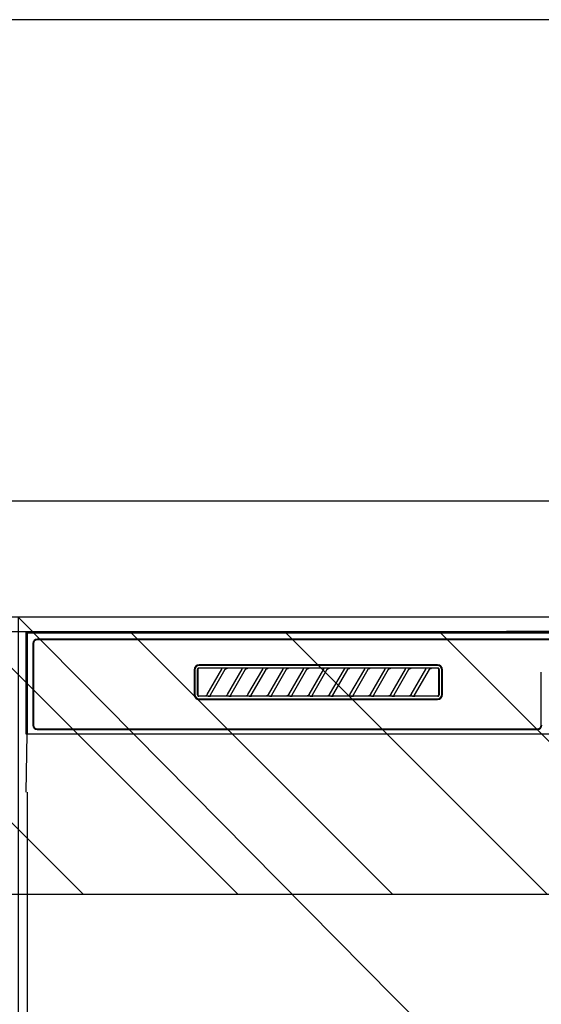
# Model space of a CAD drawing. Extents: x 55896 to 82369, y -25 to 8845.
# Drawn here: x 72263 to 72442, y 2751 to 3089 of the extents above; entities that cross this region are included whole.
import ezdxf

# ---------------------------------------------------------------- set-up
doc = ezdxf.new("R2010")
doc.units = 0
doc.header["$LTSCALE"] = 50
doc.header["$MEASUREMENT"] = 0
doc.layers.get('DEFPOINTS').update_dxf_attribs({"color": 146, "linetype": 'CONTINUOUS'})
for name, color, linetype in [('120-キャビネット（外）', 7, 'CONTINUOUS'), ('126-甲板', 2, 'CONTINUOUS'), ('150-機器', 8, 'CONTINUOUS'), ('180-補助', 161, 'CONTINUOUS')]:
    doc.layers.add(name, color=color, linetype=linetype)

# ---------------------------------------------------------------- blocks, each defined once
blk = doc.blocks.new('RKW-404AM-SV_S')
at = {"layer": '150-機器', "color": 13, "linetype": 'Continuous'}
for p, q in [((-222.45, 450), (-222.45, 415)), ((-222.45, 450), (-221.95, 449.51)), ((-65.6, 450), (-222.45, 450)), ((-221.95, 449.51), (-221.95, 415)), ((222.06, 449.51), (-221.95, 449.51)), ((-65.6, 450), (-64.82, 450)), ((-64.82, 450), (-64.07, 450.01)), ((-64.07, 450.01), (-63.39, 450.01)), ((-63.39, 450.01), (-62.78, 450.02)), ((-57.62, 450.12), (-62.78, 450.02)), ((-57.01, 450.13), (-57.62, 450.12)), ((-56.32, 450.14), (-57.01, 450.13)), ((-55.57, 450.15), (-56.32, 450.14)), ((-54.79, 450.15), (-55.57, 450.15)), ((54.9, 450.15), (-54.79, 450.15)), ((-219.95, 446), (-219.95, 418)), ((-219.75, 446), (-219.75, 418)), ((218.55, 447.5), (-218.45, 447.5)), ((218.55, 447.3), (-218.45, 447.3)), ((-164.65, 437), (-164.65, 428.5)), ((-164.45, 437), (-164.45, 428.5)), ((-163.53, 437.19), (-163.54, 437.1)), ((-163.54, 428.4), (-163.54, 437.1)), ((-163.51, 437.29), (-163.53, 437.19)), ((-163.46, 437.37), (-163.51, 437.29)), ((-163.4, 437.45), (-163.46, 437.37)), ((-163.44, 437.1), (-163.45, 437)), ((-163.45, 437), (-163.45, 428.7)), ((-163.41, 437.19), (-163.44, 437.1)), ((-163.36, 437.28), (-163.41, 437.19)), ((-163.32, 437.51), (-163.4, 437.45)), ((-163.3, 437.35), (-163.36, 437.28)), ((-163.23, 437.56), (-163.32, 437.51)), ((-163.22, 437.42), (-163.3, 437.35)), ((-163.14, 437.59), (-163.23, 437.56)), ((-163.14, 437.46), (-163.22, 437.42)), ((-163.04, 437.6), (-163.14, 437.59)), ((-163.05, 437.49), (-163.14, 437.46)), ((-162.95, 437.5), (-163.05, 437.49)), ((-163.04, 437.6), (-81.15, 437.6)), ((-81.25, 438.7), (-162.95, 438.7)), ((-81.25, 438.5), (-162.95, 438.5)), ((-155.37, 437.5), (-162.95, 437.5)), ((-160.24, 428.47), (-155.18, 437.23)), ((-154.14, 437.03), (-159.2, 428.27)), ((-155.35, 437.5), (-155.37, 437.5)), ((-155.29, 437.53), (-155.36, 437.53)), ((-155.34, 437.5), (-155.35, 437.5)), ((-155.32, 437.49), (-155.34, 437.5)), ((-155.31, 437.49), (-155.32, 437.49)), ((-155.29, 437.48), (-155.31, 437.49)), ((-155.12, 437.53), (-155.29, 437.53)), ((-155.27, 437.48), (-155.29, 437.48)), ((-155.26, 437.47), (-155.27, 437.48)), ((-155.25, 437.46), (-155.26, 437.47)), ((-155.23, 437.45), (-155.25, 437.46)), ((-155.22, 437.43), (-155.23, 437.45)), ((-155.21, 437.42), (-155.22, 437.43)), ((-155.2, 437.41), (-155.21, 437.42)), ((-155.18, 437.37), (-155.2, 437.41)), ((-155.2, 437.2), (-155.19, 437.21)), ((-155.2, 437.2), (-155.2, 437.2)), ((-155.19, 437.22), (-155.18, 437.23)), ((-155.19, 437.21), (-155.19, 437.22)), ((-155.18, 437.34), (-155.18, 437.37)), ((-155.17, 437.33), (-155.18, 437.34)), ((-155.18, 437.25), (-155.17, 437.27)), ((-155.18, 437.24), (-155.18, 437.25)), ((-155.18, 437.23), (-155.18, 437.24)), ((-155.17, 437.31), (-155.17, 437.33)), ((-155.17, 437.29), (-155.17, 437.31)), ((-155.17, 437.28), (-155.17, 437.29)), ((-155.17, 437.27), (-155.17, 437.28)), ((-154.86, 437.54), (-155.12, 437.53)), ((-154.55, 437.54), (-154.86, 437.54)), ((-154.54, 437.54), (-154.55, 437.54)), ((-154.55, 437.54), (-154.55, 437.54)), ((-154.54, 437.54), (-154.54, 437.54)), ((-154.54, 437.54), (-154.54, 437.54)), ((-154.16, 437), (-154.15, 437.01)), ((-154.15, 437.01), (-154.13, 437.04)), ((-154.13, 437.04), (-154.11, 437.08)), ((-154.11, 437.08), (-154.08, 437.12)), ((-154.08, 437.12), (-154.05, 437.16)), ((-154.05, 437.16), (-154.01, 437.2)), ((-154.01, 437.2), (-153.96, 437.25)), ((-153.96, 437.25), (-153.91, 437.29)), ((-153.91, 437.29), (-153.85, 437.34)), ((-153.85, 437.34), (-153.78, 437.38)), ((-153.78, 437.38), (-153.7, 437.41)), ((-153.7, 437.41), (-153.62, 437.44)), ((-153.62, 437.44), (-153.54, 437.47)), ((-153.54, 437.47), (-153.46, 437.48)), ((-153.46, 437.48), (-153.38, 437.49)), ((-153.38, 437.49), (-153.29, 437.5)), ((-148.37, 437.5), (-153.29, 437.5)), ((-153.24, 428.47), (-148.18, 437.23)), ((-147.14, 437.03), (-152.2, 428.27)), ((-148.35, 437.5), (-148.37, 437.5)), ((-148.29, 437.53), (-148.36, 437.53)), ((-148.34, 437.5), (-148.35, 437.5)), ((-148.32, 437.49), (-148.34, 437.5)), ((-148.31, 437.49), (-148.32, 437.49)), ((-148.29, 437.48), (-148.31, 437.49)), ((-148.12, 437.53), (-148.29, 437.53)), ((-148.27, 437.48), (-148.29, 437.48)), ((-148.26, 437.47), (-148.27, 437.48)), ((-148.25, 437.46), (-148.26, 437.47)), ((-148.23, 437.45), (-148.25, 437.46)), ((-148.22, 437.43), (-148.23, 437.45)), ((-148.21, 437.42), (-148.22, 437.43)), ((-148.2, 437.41), (-148.21, 437.42)), ((-148.18, 437.37), (-148.2, 437.41)), ((-148.2, 437.2), (-148.19, 437.21)), ((-148.2, 437.2), (-148.2, 437.2)), ((-148.19, 437.22), (-148.18, 437.23)), ((-148.19, 437.21), (-148.19, 437.22)), ((-148.18, 437.34), (-148.18, 437.37)), ((-148.17, 437.33), (-148.18, 437.34)), ((-148.18, 437.25), (-148.17, 437.27)), ((-148.18, 437.24), (-148.18, 437.25)), ((-148.18, 437.23), (-148.18, 437.24)), ((-148.17, 437.31), (-148.17, 437.33)), ((-148.17, 437.29), (-148.17, 437.31)), ((-148.17, 437.28), (-148.17, 437.29)), ((-148.17, 437.27), (-148.17, 437.28)), ((-147.86, 437.54), (-148.12, 437.53)), ((-147.55, 437.54), (-147.86, 437.54)), ((-147.54, 437.54), (-147.55, 437.54)), ((-147.55, 437.54), (-147.55, 437.54)), ((-147.54, 437.54), (-147.54, 437.54)), ((-147.54, 437.54), (-147.54, 437.54)), ((-147.16, 437), (-147.15, 437.01)), ((-147.15, 437.01), (-147.13, 437.04)), ((-147.13, 437.04), (-147.11, 437.08)), ((-147.11, 437.08), (-147.08, 437.12)), ((-147.08, 437.12), (-147.05, 437.16)), ((-147.05, 437.16), (-147.01, 437.2)), ((-147.01, 437.2), (-146.96, 437.25)), ((-146.96, 437.25), (-146.91, 437.29)), ((-146.91, 437.29), (-146.85, 437.34)), ((-146.85, 437.34), (-146.78, 437.38)), ((-146.78, 437.38), (-146.7, 437.41)), ((-146.7, 437.41), (-146.62, 437.44)), ((-146.62, 437.44), (-146.54, 437.47)), ((-146.54, 437.47), (-146.46, 437.48)), ((-146.46, 437.48), (-146.38, 437.49)), ((-146.38, 437.49), (-146.29, 437.5)), ((-141.37, 437.5), (-146.29, 437.5)), ((-146.24, 428.47), (-141.18, 437.23)), ((-140.14, 437.03), (-145.2, 428.27)), ((-141.35, 437.5), (-141.37, 437.5)), ((-141.29, 437.53), (-141.36, 437.53)), ((-141.34, 437.5), (-141.35, 437.5)), ((-141.32, 437.49), (-141.34, 437.5)), ((-141.31, 437.49), (-141.32, 437.49)), ((-141.29, 437.48), (-141.31, 437.49)), ((-141.12, 437.53), (-141.29, 437.53)), ((-141.27, 437.48), (-141.29, 437.48)), ((-141.26, 437.47), (-141.27, 437.48)), ((-141.25, 437.46), (-141.26, 437.47)), ((-141.23, 437.45), (-141.25, 437.46)), ((-141.22, 437.43), (-141.23, 437.45)), ((-141.21, 437.42), (-141.22, 437.43)), ((-141.2, 437.41), (-141.21, 437.42)), ((-141.18, 437.37), (-141.2, 437.41)), ((-141.2, 437.2), (-141.19, 437.21)), ((-141.2, 437.2), (-141.2, 437.2)), ((-141.19, 437.22), (-141.18, 437.23)), ((-141.19, 437.21), (-141.19, 437.22)), ((-141.18, 437.34), (-141.18, 437.37)), ((-141.17, 437.33), (-141.18, 437.34)), ((-141.18, 437.25), (-141.17, 437.27)), ((-141.18, 437.24), (-141.18, 437.25)), ((-141.18, 437.23), (-141.18, 437.24)), ((-141.17, 437.31), (-141.17, 437.33)), ((-141.17, 437.29), (-141.17, 437.31)), ((-141.17, 437.28), (-141.17, 437.29)), ((-141.17, 437.27), (-141.17, 437.28)), ((-140.86, 437.54), (-141.12, 437.53)), ((-140.55, 437.54), (-140.86, 437.54)), ((-140.54, 437.54), (-140.55, 437.54)), ((-140.55, 437.54), (-140.55, 437.54)), ((-140.54, 437.54), (-140.54, 437.54)), ((-140.54, 437.54), (-140.54, 437.54)), ((-140.16, 437), (-140.15, 437.01)), ((-140.15, 437.01), (-140.13, 437.04)), ((-140.13, 437.04), (-140.11, 437.08)), ((-140.11, 437.08), (-140.08, 437.12)), ((-140.08, 437.12), (-140.05, 437.16)), ((-140.05, 437.16), (-140.01, 437.2)), ((-140.01, 437.2), (-139.96, 437.25)), ((-139.96, 437.25), (-139.91, 437.29)), ((-139.91, 437.29), (-139.85, 437.34)), ((-139.85, 437.34), (-139.78, 437.38)), ((-139.78, 437.38), (-139.7, 437.41)), ((-139.7, 437.41), (-139.62, 437.44)), ((-139.62, 437.44), (-139.54, 437.47)), ((-139.54, 437.47), (-139.46, 437.48)), ((-139.46, 437.48), (-139.38, 437.49)), ((-139.38, 437.49), (-139.29, 437.5)), ((-134.37, 437.5), (-139.29, 437.5)), ((-139.24, 428.47), (-134.18, 437.23)), ((-133.14, 437.03), (-138.2, 428.27)), ((-134.35, 437.5), (-134.37, 437.5)), ((-134.29, 437.53), (-134.36, 437.53)), ((-134.34, 437.5), (-134.35, 437.5)), ((-134.32, 437.49), (-134.34, 437.5)), ((-134.31, 437.49), (-134.32, 437.49)), ((-134.29, 437.48), (-134.31, 437.49)), ((-134.12, 437.53), (-134.29, 437.53)), ((-134.27, 437.48), (-134.29, 437.48)), ((-134.26, 437.47), (-134.27, 437.48)), ((-134.25, 437.46), (-134.26, 437.47)), ((-134.23, 437.45), (-134.25, 437.46)), ((-134.22, 437.43), (-134.23, 437.45)), ((-134.21, 437.42), (-134.22, 437.43)), ((-134.2, 437.41), (-134.21, 437.42)), ((-134.18, 437.37), (-134.2, 437.41)), ((-134.2, 437.2), (-134.19, 437.21)), ((-134.2, 437.2), (-134.2, 437.2)), ((-134.19, 437.22), (-134.18, 437.23)), ((-134.19, 437.21), (-134.19, 437.22)), ((-134.18, 437.34), (-134.18, 437.37)), ((-134.17, 437.33), (-134.18, 437.34)), ((-134.18, 437.25), (-134.17, 437.27)), ((-134.18, 437.24), (-134.18, 437.25)), ((-134.18, 437.23), (-134.18, 437.24)), ((-134.17, 437.31), (-134.17, 437.33)), ((-134.17, 437.29), (-134.17, 437.31)), ((-134.17, 437.28), (-134.17, 437.29)), ((-134.17, 437.27), (-134.17, 437.28)), ((-133.86, 437.54), (-134.12, 437.53)), ((-133.55, 437.54), (-133.86, 437.54)), ((-133.54, 437.54), (-133.55, 437.54)), ((-133.55, 437.54), (-133.55, 437.54)), ((-133.54, 437.54), (-133.54, 437.54)), ((-133.54, 437.54), (-133.54, 437.54)), ((-133.16, 437), (-133.15, 437.01)), ((-133.15, 437.01), (-133.13, 437.04)), ((-133.13, 437.04), (-133.11, 437.08)), ((-133.11, 437.08), (-133.08, 437.12)), ((-133.08, 437.12), (-133.05, 437.16)), ((-133.05, 437.16), (-133.01, 437.2)), ((-133.01, 437.2), (-132.96, 437.25)), ((-132.96, 437.25), (-132.91, 437.29)), ((-132.91, 437.29), (-132.85, 437.34)), ((-132.85, 437.34), (-132.78, 437.38)), ((-132.78, 437.38), (-132.7, 437.41)), ((-132.7, 437.41), (-132.62, 437.44)), ((-132.62, 437.44), (-132.54, 437.47)), ((-132.54, 437.47), (-132.46, 437.48)), ((-132.46, 437.48), (-132.38, 437.49)), ((-132.38, 437.49), (-132.29, 437.5)), ((-127.37, 437.5), (-132.29, 437.5)), ((-132.24, 428.47), (-127.18, 437.23)), ((-126.14, 437.03), (-131.2, 428.27)), ((-127.35, 437.5), (-127.37, 437.5)), ((-127.29, 437.53), (-127.36, 437.53)), ((-127.34, 437.5), (-127.35, 437.5)), ((-127.32, 437.49), (-127.34, 437.5)), ((-127.31, 437.49), (-127.32, 437.49)), ((-127.29, 437.48), (-127.31, 437.49)), ((-127.12, 437.53), (-127.29, 437.53)), ((-127.27, 437.48), (-127.29, 437.48)), ((-127.26, 437.47), (-127.27, 437.48)), ((-127.25, 437.46), (-127.26, 437.47)), ((-127.23, 437.45), (-127.25, 437.46)), ((-127.22, 437.43), (-127.23, 437.45)), ((-127.21, 437.42), (-127.22, 437.43)), ((-127.2, 437.41), (-127.21, 437.42)), ((-127.18, 437.37), (-127.2, 437.41)), ((-127.2, 437.2), (-127.19, 437.21)), ((-127.2, 437.2), (-127.2, 437.2)), ((-127.19, 437.22), (-127.18, 437.23)), ((-127.19, 437.21), (-127.19, 437.22)), ((-127.18, 437.34), (-127.18, 437.37)), ((-127.17, 437.33), (-127.18, 437.34)), ((-127.18, 437.25), (-127.17, 437.27)), ((-127.18, 437.24), (-127.18, 437.25)), ((-127.18, 437.23), (-127.18, 437.24)), ((-127.17, 437.31), (-127.17, 437.33)), ((-127.17, 437.29), (-127.17, 437.31)), ((-127.17, 437.28), (-127.17, 437.29)), ((-127.17, 437.27), (-127.17, 437.28)), ((-126.86, 437.54), (-127.12, 437.53)), ((-126.55, 437.54), (-126.86, 437.54)), ((-126.54, 437.54), (-126.55, 437.54)), ((-126.55, 437.54), (-126.55, 437.54)), ((-126.54, 437.54), (-126.54, 437.54)), ((-126.54, 437.54), (-126.54, 437.54)), ((-126.16, 437), (-126.15, 437.01)), ((-126.15, 437.01), (-126.13, 437.04)), ((-126.13, 437.04), (-126.11, 437.08)), ((-126.11, 437.08), (-126.08, 437.12)), ((-126.08, 437.12), (-126.05, 437.16)), ((-126.05, 437.16), (-126.01, 437.2)), ((-126.01, 437.2), (-125.96, 437.25)), ((-125.96, 437.25), (-125.91, 437.29)), ((-125.91, 437.29), (-125.85, 437.34)), ((-125.85, 437.34), (-125.78, 437.38)), ((-125.78, 437.38), (-125.7, 437.41)), ((-125.7, 437.41), (-125.62, 437.44)), ((-125.62, 437.44), (-125.54, 437.47)), ((-125.54, 437.47), (-125.46, 437.48)), ((-125.46, 437.48), (-125.38, 437.49)), ((-125.38, 437.49), (-125.29, 437.5)), ((-120.37, 437.5), (-125.29, 437.5)), ((-125.24, 428.47), (-120.18, 437.23)), ((-119.14, 437.03), (-124.2, 428.27)), ((-120.35, 437.5), (-120.37, 437.5)), ((-120.29, 437.53), (-120.36, 437.53)), ((-120.34, 437.5), (-120.35, 437.5)), ((-120.32, 437.49), (-120.34, 437.5)), ((-120.31, 437.49), (-120.32, 437.49)), ((-120.29, 437.48), (-120.31, 437.49)), ((-120.12, 437.53), (-120.29, 437.53)), ((-120.27, 437.48), (-120.29, 437.48)), ((-120.26, 437.47), (-120.27, 437.48)), ((-120.25, 437.46), (-120.26, 437.47)), ((-120.23, 437.45), (-120.25, 437.46)), ((-120.22, 437.43), (-120.23, 437.45)), ((-120.21, 437.42), (-120.22, 437.43)), ((-120.2, 437.41), (-120.21, 437.42)), ((-120.18, 437.37), (-120.2, 437.41)), ((-120.2, 437.2), (-120.19, 437.21)), ((-120.2, 437.2), (-120.2, 437.2)), ((-120.19, 437.22), (-120.18, 437.23)), ((-120.19, 437.21), (-120.19, 437.22)), ((-120.18, 437.34), (-120.18, 437.37)), ((-120.17, 437.33), (-120.18, 437.34)), ((-120.18, 437.25), (-120.17, 437.27)), ((-120.18, 437.24), (-120.18, 437.25)), ((-120.18, 437.23), (-120.18, 437.24)), ((-120.17, 437.31), (-120.17, 437.33)), ((-120.17, 437.29), (-120.17, 437.31)), ((-120.17, 437.28), (-120.17, 437.29)), ((-120.17, 437.27), (-120.17, 437.28)), ((-119.86, 437.54), (-120.12, 437.53)), ((-119.55, 437.54), (-119.86, 437.54)), ((-119.54, 437.54), (-119.55, 437.54)), ((-119.55, 437.54), (-119.55, 437.54)), ((-119.54, 437.54), (-119.54, 437.54)), ((-119.54, 437.54), (-119.54, 437.54)), ((-119.16, 437), (-119.15, 437.01)), ((-119.15, 437.01), (-119.13, 437.04)), ((-119.13, 437.04), (-119.11, 437.08)), ((-119.11, 437.08), (-119.08, 437.12)), ((-119.08, 437.12), (-119.05, 437.16)), ((-119.05, 437.16), (-119.01, 437.2)), ((-119.01, 437.2), (-118.96, 437.25)), ((-118.96, 437.25), (-118.91, 437.29)), ((-118.91, 437.29), (-118.85, 437.34)), ((-118.85, 437.34), (-118.78, 437.38)), ((-118.78, 437.38), (-118.7, 437.41)), ((-118.7, 437.41), (-118.62, 437.44)), ((-118.62, 437.44), (-118.54, 437.47)), ((-118.54, 437.47), (-118.46, 437.48)), ((-118.46, 437.48), (-118.38, 437.49)), ((-118.38, 437.49), (-118.29, 437.5)), ((-113.37, 437.5), (-118.29, 437.5)), ((-118.24, 428.47), (-113.18, 437.23)), ((-112.14, 437.03), (-117.2, 428.27)), ((-113.37, 437.5), (-113.35, 437.5)), ((-113.29, 437.53), (-113.36, 437.53)), ((-113.35, 437.5), (-113.34, 437.5)), ((-113.34, 437.5), (-113.32, 437.49)), ((-113.32, 437.49), (-113.31, 437.49)), ((-113.31, 437.49), (-113.29, 437.48)), ((-113.12, 437.53), (-113.29, 437.53)), ((-113.29, 437.48), (-113.27, 437.48)), ((-113.27, 437.48), (-113.26, 437.47)), ((-113.26, 437.47), (-113.25, 437.46)), ((-113.25, 437.46), (-113.23, 437.45)), ((-113.23, 437.45), (-113.22, 437.43)), ((-113.22, 437.43), (-113.21, 437.42)), ((-113.21, 437.42), (-113.2, 437.41)), ((-113.2, 437.41), (-113.18, 437.37)), ((-113.19, 437.21), (-113.2, 437.2)), ((-113.2, 437.2), (-113.2, 437.2)), ((-113.18, 437.23), (-113.19, 437.22)), ((-113.19, 437.22), (-113.19, 437.21)), ((-113.18, 437.37), (-113.18, 437.34)), ((-113.18, 437.34), (-113.17, 437.33)), ((-113.17, 437.27), (-113.18, 437.25)), ((-113.18, 437.25), (-113.18, 437.24)), ((-113.18, 437.24), (-113.18, 437.23)), ((-113.17, 437.33), (-113.17, 437.31)), ((-113.17, 437.31), (-113.17, 437.29)), ((-113.17, 437.29), (-113.17, 437.28)), ((-113.17, 437.28), (-113.17, 437.27)), ((-112.86, 437.54), (-113.12, 437.53)), ((-112.55, 437.54), (-112.86, 437.54)), ((-112.54, 437.54), (-112.55, 437.54)), ((-112.55, 437.54), (-112.55, 437.54)), ((-112.54, 437.54), (-112.54, 437.54)), ((-112.54, 437.54), (-112.54, 437.54)), ((-112.16, 437), (-112.15, 437.01)), ((-112.15, 437.01), (-112.13, 437.04)), ((-112.13, 437.04), (-112.11, 437.08)), ((-112.11, 437.08), (-112.08, 437.12)), ((-112.08, 437.12), (-112.05, 437.16)), ((-112.05, 437.16), (-112.01, 437.2)), ((-112.01, 437.2), (-111.96, 437.25)), ((-111.96, 437.25), (-111.91, 437.29)), ((-111.91, 437.29), (-111.85, 437.34)), ((-111.85, 437.34), (-111.78, 437.38)), ((-111.78, 437.38), (-111.7, 437.41)), ((-111.7, 437.41), (-111.62, 437.44)), ((-111.62, 437.44), (-111.54, 437.47)), ((-111.54, 437.47), (-111.46, 437.48)), ((-111.46, 437.48), (-111.38, 437.49)), ((-111.38, 437.49), (-111.29, 437.5)), ((-106.37, 437.5), (-111.29, 437.5)), ((-111.24, 428.47), (-106.18, 437.23)), ((-105.14, 437.03), (-110.2, 428.27)), ((-106.35, 437.5), (-106.37, 437.5)), ((-106.29, 437.53), (-106.36, 437.53)), ((-106.34, 437.5), (-106.35, 437.5)), ((-106.32, 437.49), (-106.34, 437.5)), ((-106.31, 437.49), (-106.32, 437.49)), ((-106.29, 437.48), (-106.31, 437.49)), ((-106.12, 437.53), (-106.29, 437.53)), ((-106.27, 437.48), (-106.29, 437.48)), ((-106.26, 437.47), (-106.27, 437.48)), ((-106.25, 437.46), (-106.26, 437.47)), ((-106.23, 437.45), (-106.25, 437.46)), ((-106.22, 437.43), (-106.23, 437.45)), ((-106.21, 437.42), (-106.22, 437.43)), ((-106.2, 437.41), (-106.21, 437.42)), ((-106.18, 437.37), (-106.2, 437.41)), ((-106.2, 437.2), (-106.19, 437.21)), ((-106.2, 437.2), (-106.2, 437.2)), ((-106.19, 437.22), (-106.18, 437.23)), ((-106.19, 437.21), (-106.19, 437.22)), ((-106.18, 437.34), (-106.18, 437.37)), ((-106.17, 437.33), (-106.18, 437.34)), ((-106.18, 437.25), (-106.17, 437.27)), ((-106.18, 437.24), (-106.18, 437.25)), ((-106.18, 437.23), (-106.18, 437.24)), ((-106.17, 437.31), (-106.17, 437.33)), ((-106.17, 437.29), (-106.17, 437.31)), ((-106.17, 437.28), (-106.17, 437.29)), ((-106.17, 437.27), (-106.17, 437.28)), ((-105.86, 437.54), (-106.12, 437.53)), ((-105.55, 437.54), (-105.86, 437.54)), ((-105.54, 437.54), (-105.55, 437.54)), ((-105.55, 437.54), (-105.55, 437.54)), ((-105.54, 437.54), (-105.54, 437.54)), ((-105.54, 437.54), (-105.54, 437.54)), ((-105.16, 437), (-105.15, 437.01)), ((-105.15, 437.01), (-105.13, 437.04)), ((-105.13, 437.04), (-105.11, 437.08)), ((-105.11, 437.08), (-105.08, 437.12)), ((-105.08, 437.12), (-105.05, 437.16)), ((-105.05, 437.16), (-105.01, 437.2)), ((-105.01, 437.2), (-104.96, 437.25)), ((-104.96, 437.25), (-104.91, 437.29)), ((-104.91, 437.29), (-104.85, 437.34)), ((-104.85, 437.34), (-104.78, 437.38)), ((-104.78, 437.38), (-104.7, 437.41)), ((-104.7, 437.41), (-104.62, 437.44)), ((-104.62, 437.44), (-104.54, 437.47)), ((-104.54, 437.47), (-104.46, 437.48)), ((-104.46, 437.48), (-104.38, 437.49)), ((-104.38, 437.49), (-104.29, 437.5)), ((-99.37, 437.5), (-104.29, 437.5)), ((-104.24, 428.47), (-99.18, 437.23)), ((-98.14, 437.03), (-103.2, 428.27)), ((-99.35, 437.5), (-99.37, 437.5)), ((-99.29, 437.53), (-99.36, 437.53)), ((-99.34, 437.5), (-99.35, 437.5)), ((-99.32, 437.49), (-99.34, 437.5)), ((-99.31, 437.49), (-99.32, 437.49)), ((-99.29, 437.48), (-99.31, 437.49)), ((-99.12, 437.53), (-99.29, 437.53)), ((-99.27, 437.48), (-99.29, 437.48)), ((-99.26, 437.47), (-99.27, 437.48)), ((-99.25, 437.46), (-99.26, 437.47)), ((-99.23, 437.45), (-99.25, 437.46)), ((-99.22, 437.43), (-99.23, 437.45)), ((-99.21, 437.42), (-99.22, 437.43)), ((-99.2, 437.41), (-99.21, 437.42)), ((-99.18, 437.37), (-99.2, 437.41)), ((-99.2, 437.2), (-99.19, 437.21)), ((-99.2, 437.2), (-99.2, 437.2)), ((-99.19, 437.22), (-99.18, 437.23)), ((-99.19, 437.21), (-99.19, 437.22)), ((-99.18, 437.34), (-99.18, 437.37)), ((-99.17, 437.33), (-99.18, 437.34)), ((-99.18, 437.25), (-99.17, 437.27)), ((-99.18, 437.24), (-99.18, 437.25)), ((-99.18, 437.23), (-99.18, 437.24)), ((-99.17, 437.31), (-99.17, 437.33)), ((-99.17, 437.29), (-99.17, 437.31)), ((-99.17, 437.28), (-99.17, 437.29)), ((-99.17, 437.27), (-99.17, 437.28)), ((-98.86, 437.54), (-99.12, 437.53)), ((-98.55, 437.54), (-98.86, 437.54)), ((-98.54, 437.54), (-98.55, 437.54)), ((-98.55, 437.54), (-98.55, 437.54)), ((-98.54, 437.54), (-98.54, 437.54)), ((-98.54, 437.54), (-98.54, 437.54)), ((-98.16, 437), (-98.15, 437.01)), ((-98.15, 437.01), (-98.13, 437.04)), ((-98.13, 437.04), (-98.11, 437.08)), ((-98.11, 437.08), (-98.08, 437.12)), ((-98.08, 437.12), (-98.05, 437.16)), ((-98.05, 437.16), (-98.01, 437.2)), ((-98.01, 437.2), (-97.96, 437.25)), ((-97.96, 437.25), (-97.91, 437.29)), ((-97.91, 437.29), (-97.85, 437.34)), ((-97.85, 437.34), (-97.78, 437.38)), ((-97.78, 437.38), (-97.7, 437.41)), ((-97.7, 437.41), (-97.62, 437.44)), ((-97.62, 437.44), (-97.54, 437.47)), ((-97.54, 437.47), (-97.46, 437.48)), ((-97.46, 437.48), (-97.38, 437.49)), ((-97.38, 437.49), (-97.29, 437.5)), ((-92.37, 437.5), (-97.29, 437.5)), ((-97.24, 428.47), (-92.18, 437.23)), ((-91.14, 437.03), (-96.2, 428.27)), ((-92.35, 437.5), (-92.37, 437.5)), ((-92.29, 437.53), (-92.36, 437.53)), ((-92.34, 437.5), (-92.35, 437.5)), ((-92.32, 437.49), (-92.34, 437.5)), ((-92.31, 437.49), (-92.32, 437.49)), ((-92.29, 437.48), (-92.31, 437.49)), ((-92.12, 437.53), (-92.29, 437.53)), ((-92.27, 437.48), (-92.29, 437.48)), ((-92.26, 437.47), (-92.27, 437.48)), ((-92.25, 437.46), (-92.26, 437.47)), ((-92.23, 437.45), (-92.25, 437.46)), ((-92.22, 437.43), (-92.23, 437.45)), ((-92.21, 437.42), (-92.22, 437.43)), ((-92.2, 437.41), (-92.21, 437.42)), ((-92.18, 437.37), (-92.2, 437.41)), ((-92.2, 437.2), (-92.19, 437.21)), ((-92.2, 437.2), (-92.2, 437.2)), ((-92.19, 437.22), (-92.18, 437.23)), ((-92.19, 437.21), (-92.19, 437.22)), ((-92.18, 437.34), (-92.18, 437.37)), ((-92.17, 437.33), (-92.18, 437.34)), ((-92.18, 437.25), (-92.17, 437.27)), ((-92.18, 437.24), (-92.18, 437.25)), ((-92.18, 437.23), (-92.18, 437.24)), ((-92.17, 437.31), (-92.17, 437.33)), ((-92.17, 437.29), (-92.17, 437.31)), ((-92.17, 437.28), (-92.17, 437.29)), ((-92.17, 437.27), (-92.17, 437.28)), ((-91.86, 437.54), (-92.12, 437.53)), ((-91.55, 437.54), (-91.86, 437.54)), ((-91.54, 437.54), (-91.55, 437.54)), ((-91.55, 437.54), (-91.55, 437.54)), ((-91.54, 437.54), (-91.54, 437.54)), ((-91.54, 437.54), (-91.54, 437.54)), ((-91.16, 437), (-91.15, 437.01)), ((-91.15, 437.01), (-91.13, 437.04)), ((-91.13, 437.04), (-91.11, 437.08)), ((-91.11, 437.08), (-91.08, 437.12)), ((-91.08, 437.12), (-91.05, 437.16)), ((-91.05, 437.16), (-91.01, 437.2)), ((-91.01, 437.2), (-90.96, 437.25)), ((-90.96, 437.25), (-90.91, 437.29)), ((-90.91, 437.29), (-90.85, 437.34)), ((-90.85, 437.34), (-90.78, 437.38)), ((-90.78, 437.38), (-90.7, 437.41)), ((-90.7, 437.41), (-90.62, 437.44)), ((-90.62, 437.44), (-90.54, 437.47)), ((-90.54, 437.47), (-90.46, 437.48)), ((-90.46, 437.48), (-90.38, 437.49)), ((-90.38, 437.49), (-90.29, 437.5)), ((-85.37, 437.5), (-90.29, 437.5)), ((-90.24, 428.47), (-85.18, 437.23)), ((-84.14, 437.03), (-89.2, 428.27)), ((-85.35, 437.5), (-85.37, 437.5)), ((-85.29, 437.53), (-85.36, 437.53)), ((-85.34, 437.5), (-85.35, 437.5)), ((-85.32, 437.49), (-85.34, 437.5)), ((-85.31, 437.49), (-85.32, 437.49)), ((-85.29, 437.48), (-85.31, 437.49)), ((-85.12, 437.53), (-85.29, 437.53)), ((-85.27, 437.48), (-85.29, 437.48)), ((-85.26, 437.47), (-85.27, 437.48)), ((-85.25, 437.46), (-85.26, 437.47)), ((-85.23, 437.45), (-85.25, 437.46)), ((-85.22, 437.43), (-85.23, 437.45)), ((-85.21, 437.42), (-85.22, 437.43)), ((-85.2, 437.41), (-85.21, 437.42)), ((-85.18, 437.37), (-85.2, 437.41)), ((-85.2, 437.2), (-85.19, 437.21)), ((-85.2, 437.2), (-85.2, 437.2)), ((-85.19, 437.22), (-85.18, 437.23)), ((-85.19, 437.21), (-85.19, 437.22)), ((-85.18, 437.34), (-85.18, 437.37)), ((-85.17, 437.33), (-85.18, 437.34)), ((-85.18, 437.25), (-85.17, 437.27)), ((-85.18, 437.24), (-85.18, 437.25)), ((-85.18, 437.23), (-85.18, 437.24)), ((-85.17, 437.31), (-85.17, 437.33)), ((-85.17, 437.29), (-85.17, 437.31)), ((-85.17, 437.28), (-85.17, 437.29)), ((-85.17, 437.27), (-85.17, 437.28)), ((-84.86, 437.54), (-85.12, 437.53)), ((-84.55, 437.54), (-84.86, 437.54)), ((-84.54, 437.54), (-84.55, 437.54)), ((-84.55, 437.54), (-84.55, 437.54)), ((-84.54, 437.54), (-84.54, 437.54)), ((-84.54, 437.54), (-84.54, 437.54)), ((-84.16, 437), (-84.15, 437.01)), ((-84.15, 437.01), (-84.13, 437.04)), ((-84.13, 437.04), (-84.11, 437.08)), ((-84.11, 437.08), (-84.08, 437.12)), ((-84.08, 437.12), (-84.05, 437.16)), ((-84.05, 437.16), (-84.01, 437.2)), ((-84.01, 437.2), (-83.96, 437.25)), ((-83.96, 437.25), (-83.91, 437.29)), ((-83.91, 437.29), (-83.85, 437.34)), ((-83.85, 437.34), (-83.78, 437.38)), ((-83.78, 437.38), (-83.7, 437.41)), ((-83.7, 437.41), (-83.63, 437.44)), ((-83.63, 437.44), (-83.54, 437.46)), ((-83.54, 437.46), (-83.46, 437.48)), ((-83.46, 437.48), (-83.38, 437.49)), ((-83.38, 437.49), (-83.29, 437.5)), ((-81.25, 437.5), (-83.29, 437.5)), ((-81.15, 437.49), (-81.25, 437.5)), ((-81.05, 437.59), (-81.15, 437.6)), ((-81.06, 437.46), (-81.15, 437.49)), ((-80.97, 437.42), (-81.06, 437.46)), ((-80.96, 437.56), (-81.05, 437.59)), ((-80.89, 437.35), (-80.97, 437.42)), ((-80.87, 437.51), (-80.96, 437.56)), ((-80.83, 437.28), (-80.89, 437.35)), ((-80.8, 437.45), (-80.87, 437.51)), ((-80.79, 437.19), (-80.83, 437.28)), ((-80.74, 437.37), (-80.8, 437.45)), ((-80.76, 437.1), (-80.79, 437.19)), ((-80.75, 437), (-80.76, 437.1)), ((-80.75, 428.7), (-80.75, 437)), ((-80.69, 437.29), (-80.74, 437.37)), ((-80.66, 437.19), (-80.69, 437.29)), ((-80.65, 437.1), (-80.66, 437.19)), ((-80.65, 437.1), (-80.65, 428.4)), ((-79.75, 428.5), (-79.75, 437)), ((-79.55, 428.5), (-79.55, 437)), ((-45.65, 418), (-45.65, 436.2)), ((-163.54, 428.4), (-163.53, 428.31)), ((-163.53, 428.31), (-163.51, 428.21)), ((-163.51, 428.21), (-163.46, 428.13)), ((-163.46, 428.13), (-163.4, 428.05)), ((-163.45, 428.7), (-163.45, 428.63)), ((-163.45, 428.63), (-163.45, 428.5)), ((-163.45, 428.5), (-163.45, 428.49)), ((-163.45, 428.49), (-163.44, 428.48)), ((-163.44, 428.48), (-163.44, 428.47)), ((-163.44, 428.47), (-163.44, 428.46)), ((-163.44, 428.46), (-163.44, 428.45)), ((-163.44, 428.45), (-163.44, 428.44)), ((-163.44, 428.44), (-163.44, 428.42)), ((-163.44, 428.42), (-163.44, 428.41)), ((-163.44, 428.41), (-163.43, 428.39)), ((-163.43, 428.39), (-163.43, 428.37)), ((-163.43, 428.37), (-163.42, 428.35)), ((-163.42, 428.35), (-163.41, 428.32)), ((-163.41, 428.32), (-163.4, 428.3)), ((-163.4, 428.3), (-163.39, 428.27)), ((-163.4, 428.05), (-163.32, 427.99)), ((-163.39, 428.27), (-163.37, 428.24)), ((-163.37, 428.24), (-163.35, 428.21)), ((-163.35, 428.21), (-163.33, 428.18)), ((-163.33, 428.18), (-163.31, 428.15)), ((-163.32, 427.99), (-163.23, 427.94)), ((-163.31, 428.15), (-163.28, 428.13)), ((-163.28, 428.13), (-163.25, 428.1)), ((-163.25, 428.1), (-163.22, 428.08)), ((-163.23, 427.94), (-163.14, 427.91)), ((-163.22, 428.08), (-163.18, 428.06)), ((-163.18, 428.06), (-163.15, 428.04)), ((-163.15, 428.04), (-163.11, 428.03)), ((-163.14, 427.91), (-163.04, 427.9)), ((-163.11, 428.03), (-163.07, 428.02)), ((-163.07, 428.02), (-163.03, 428.01)), ((-81.15, 427.9), (-163.04, 427.9)), ((-163.03, 428.01), (-162.99, 428)), ((-162.99, 428), (-162.95, 428)), ((-162.95, 428), (-162.95, 428)), ((-162.95, 428), (-162.95, 428)), ((-162.95, 428), (-162.95, 428)), ((-162.95, 428), (-162.95, 428)), ((-162.95, 428), (-161.09, 428)), ((-162.95, 427), (-81.25, 427)), ((-162.95, 426.8), (-81.25, 426.8)), ((-161.09, 428), (-160.83, 428.03)), ((-160.83, 428.03), (-160.59, 428.13)), ((-160.59, 428.13), (-160.38, 428.29)), ((-160.38, 428.29), (-160.23, 428.49)), ((-159.84, 427.96), (-159.84, 427.96)), ((-159.84, 427.96), (-159.84, 427.96)), ((-159.84, 427.96), (-159.83, 427.96)), ((-159.83, 427.96), (-159.83, 427.96)), ((-159.83, 427.96), (-159.52, 427.96)), ((-159.52, 427.96), (-159.26, 427.97)), ((-159.26, 427.97), (-159.09, 427.97)), ((-159.2, 428.25), (-159.21, 428.17)), ((-159.21, 428.17), (-159.18, 428.1)), ((-159.18, 428.29), (-159.2, 428.27)), ((-159.2, 428.27), (-159.2, 428.25)), ((-159.18, 428.1), (-159.13, 428.04)), ((-159.13, 428.04), (-159.06, 428.01)), ((-159.09, 427.97), (-159.02, 427.97)), ((-159.06, 428.01), (-159.03, 428)), ((-159.03, 428), (-159.01, 428)), ((-159.01, 428), (-154.09, 428)), ((-154.09, 428), (-153.83, 428.03)), ((-153.83, 428.03), (-153.59, 428.13)), ((-153.59, 428.13), (-153.38, 428.29)), ((-153.38, 428.29), (-153.23, 428.49)), ((-152.84, 427.96), (-152.84, 427.96)), ((-152.84, 427.96), (-152.84, 427.96)), ((-152.84, 427.96), (-152.83, 427.96)), ((-152.83, 427.96), (-152.83, 427.96)), ((-152.83, 427.96), (-152.52, 427.96)), ((-152.52, 427.96), (-152.26, 427.97)), ((-152.26, 427.97), (-152.09, 427.97)), ((-152.2, 428.25), (-152.21, 428.17)), ((-152.21, 428.17), (-152.18, 428.1)), ((-152.18, 428.29), (-152.2, 428.27)), ((-152.2, 428.27), (-152.2, 428.25)), ((-152.18, 428.1), (-152.13, 428.04)), ((-152.13, 428.04), (-152.06, 428.01)), ((-152.09, 427.97), (-152.02, 427.97)), ((-152.06, 428.01), (-152.03, 428)), ((-152.03, 428), (-152.01, 428)), ((-152.01, 428), (-147.09, 428)), ((-147.09, 428), (-146.83, 428.03)), ((-146.83, 428.03), (-146.59, 428.13)), ((-146.59, 428.13), (-146.38, 428.29)), ((-146.38, 428.29), (-146.23, 428.49)), ((-145.84, 427.96), (-145.84, 427.96)), ((-145.84, 427.96), (-145.84, 427.96)), ((-145.84, 427.96), (-145.83, 427.96)), ((-145.83, 427.96), (-145.83, 427.96)), ((-145.83, 427.96), (-145.52, 427.96)), ((-145.52, 427.96), (-145.26, 427.97)), ((-145.26, 427.97), (-145.09, 427.97)), ((-145.2, 428.25), (-145.21, 428.17)), ((-145.21, 428.17), (-145.18, 428.1)), ((-145.18, 428.29), (-145.2, 428.27)), ((-145.2, 428.27), (-145.2, 428.25)), ((-145.18, 428.1), (-145.13, 428.04)), ((-145.13, 428.04), (-145.06, 428.01)), ((-145.09, 427.97), (-145.02, 427.97)), ((-145.06, 428.01), (-145.03, 428)), ((-145.03, 428), (-145.01, 428)), ((-145.01, 428), (-140.09, 428)), ((-140.09, 428), (-140.03, 428)), ((-140.03, 428), (-139.98, 428.01)), ((-139.98, 428.01), (-139.92, 428.01)), ((-139.92, 428.01), (-139.87, 428.02)), ((-139.81, 428.04), (-139.87, 428.02)), ((-139.75, 428.06), (-139.81, 428.04)), ((-139.68, 428.09), (-139.75, 428.06)), ((-139.62, 428.11), (-139.68, 428.09)), ((-139.56, 428.15), (-139.62, 428.11)), ((-139.51, 428.18), (-139.56, 428.15)), ((-139.45, 428.22), (-139.51, 428.18)), ((-139.41, 428.26), (-139.45, 428.22)), ((-139.37, 428.3), (-139.41, 428.26)), ((-139.33, 428.34), (-139.37, 428.3)), ((-139.3, 428.38), (-139.33, 428.34)), ((-139.28, 428.41), (-139.3, 428.38)), ((-139.26, 428.44), (-139.28, 428.41)), ((-139.24, 428.47), (-139.26, 428.44)), ((-139.23, 428.49), (-139.24, 428.47)), ((-139.22, 428.5), (-139.23, 428.49)), ((-138.84, 427.96), (-138.84, 427.96)), ((-138.84, 427.96), (-138.84, 427.96)), ((-138.84, 427.96), (-138.83, 427.96)), ((-138.83, 427.96), (-138.83, 427.96)), ((-138.83, 427.96), (-138.52, 427.96)), ((-138.52, 427.96), (-138.26, 427.97)), ((-138.26, 427.97), (-138.09, 427.97)), ((-138.18, 428.3), (-138.21, 428.23)), ((-138.21, 428.23), (-138.2, 428.15)), ((-138.2, 428.15), (-138.17, 428.08)), ((-138.17, 428.08), (-138.11, 428.03)), ((-138.11, 428.03), (-138.08, 428.01)), ((-138.09, 427.97), (-138.02, 427.97)), ((-138.08, 428.01), (-138.04, 428)), ((-138.04, 428), (-138.02, 428)), ((-138.02, 428), (-138.01, 428)), ((-138.01, 428), (-133.09, 428)), ((-133.09, 428), (-133.03, 428)), ((-133.03, 428), (-132.98, 428.01)), ((-132.98, 428.01), (-132.92, 428.01)), ((-132.92, 428.01), (-132.87, 428.02)), ((-132.81, 428.04), (-132.87, 428.02)), ((-132.75, 428.06), (-132.81, 428.04)), ((-132.68, 428.09), (-132.75, 428.06)), ((-132.62, 428.11), (-132.68, 428.09)), ((-132.56, 428.15), (-132.62, 428.11)), ((-132.51, 428.18), (-132.56, 428.15)), ((-132.45, 428.22), (-132.51, 428.18)), ((-132.41, 428.26), (-132.45, 428.22)), ((-132.37, 428.3), (-132.41, 428.26)), ((-132.33, 428.34), (-132.37, 428.3)), ((-132.3, 428.38), (-132.33, 428.34)), ((-132.28, 428.41), (-132.3, 428.38)), ((-132.26, 428.44), (-132.28, 428.41)), ((-132.24, 428.47), (-132.26, 428.44)), ((-132.23, 428.49), (-132.24, 428.47)), ((-132.22, 428.5), (-132.23, 428.49)), ((-131.84, 427.96), (-131.84, 427.96)), ((-131.84, 427.96), (-131.84, 427.96)), ((-131.84, 427.96), (-131.83, 427.96)), ((-131.83, 427.96), (-131.83, 427.96)), ((-131.83, 427.96), (-131.52, 427.96)), ((-131.52, 427.96), (-131.26, 427.97)), ((-131.26, 427.97), (-131.09, 427.97)), ((-131.18, 428.3), (-131.21, 428.23)), ((-131.21, 428.23), (-131.2, 428.15)), ((-131.2, 428.15), (-131.17, 428.08)), ((-131.17, 428.08), (-131.11, 428.03)), ((-131.11, 428.03), (-131.08, 428.01)), ((-131.09, 427.97), (-131.02, 427.97)), ((-131.08, 428.01), (-131.04, 428)), ((-131.04, 428), (-131.02, 428)), ((-131.02, 428), (-131.01, 428)), ((-131.01, 428), (-126.09, 428)), ((-126.09, 428), (-126.03, 428)), ((-126.03, 428), (-125.98, 428.01)), ((-125.98, 428.01), (-125.92, 428.01)), ((-125.92, 428.01), (-125.87, 428.02)), ((-125.81, 428.04), (-125.87, 428.02)), ((-125.75, 428.06), (-125.81, 428.04)), ((-125.68, 428.09), (-125.75, 428.06)), ((-125.62, 428.11), (-125.68, 428.09)), ((-125.56, 428.15), (-125.62, 428.11)), ((-125.51, 428.18), (-125.56, 428.15)), ((-125.45, 428.22), (-125.51, 428.18)), ((-125.41, 428.26), (-125.45, 428.22)), ((-125.37, 428.3), (-125.41, 428.26)), ((-125.33, 428.34), (-125.37, 428.3)), ((-125.3, 428.38), (-125.33, 428.34)), ((-125.28, 428.41), (-125.3, 428.38)), ((-125.26, 428.44), (-125.28, 428.41)), ((-125.24, 428.47), (-125.26, 428.44)), ((-125.23, 428.49), (-125.24, 428.47)), ((-125.22, 428.5), (-125.23, 428.49)), ((-124.84, 427.96), (-124.84, 427.96)), ((-124.84, 427.96), (-124.84, 427.96)), ((-124.84, 427.96), (-124.83, 427.96)), ((-124.83, 427.96), (-124.83, 427.96)), ((-124.83, 427.96), (-124.52, 427.96)), ((-124.52, 427.96), (-124.26, 427.97)), ((-124.26, 427.97), (-124.09, 427.97)), ((-124.18, 428.3), (-124.21, 428.23)), ((-124.21, 428.23), (-124.2, 428.15)), ((-124.2, 428.15), (-124.17, 428.08)), ((-124.17, 428.08), (-124.11, 428.03)), ((-124.11, 428.03), (-124.08, 428.01)), ((-124.09, 427.97), (-124.02, 427.97)), ((-124.08, 428.01), (-124.04, 428)), ((-124.04, 428), (-124.02, 428)), ((-124.02, 428), (-124.01, 428)), ((-124.01, 428), (-119.09, 428)), ((-119.09, 428), (-119.03, 428)), ((-119.03, 428), (-118.98, 428.01)), ((-118.98, 428.01), (-118.92, 428.01)), ((-118.92, 428.01), (-118.87, 428.02)), ((-118.81, 428.04), (-118.87, 428.02)), ((-118.75, 428.06), (-118.81, 428.04)), ((-118.68, 428.09), (-118.75, 428.06)), ((-118.62, 428.11), (-118.68, 428.09)), ((-118.56, 428.15), (-118.62, 428.11)), ((-118.51, 428.18), (-118.56, 428.15)), ((-118.45, 428.22), (-118.51, 428.18)), ((-118.41, 428.26), (-118.45, 428.22)), ((-118.37, 428.3), (-118.41, 428.26)), ((-118.33, 428.34), (-118.37, 428.3)), ((-118.3, 428.38), (-118.33, 428.34)), ((-118.28, 428.41), (-118.3, 428.38)), ((-118.26, 428.44), (-118.28, 428.41)), ((-118.24, 428.47), (-118.26, 428.44)), ((-118.23, 428.49), (-118.24, 428.47)), ((-118.22, 428.5), (-118.23, 428.49)), ((-117.84, 427.96), (-117.84, 427.96)), ((-117.84, 427.96), (-117.84, 427.96)), ((-117.84, 427.96), (-117.83, 427.96)), ((-117.83, 427.96), (-117.83, 427.96)), ((-117.83, 427.96), (-117.52, 427.96)), ((-117.52, 427.96), (-117.26, 427.97)), ((-117.26, 427.97), (-117.09, 427.97)), ((-117.18, 428.3), (-117.21, 428.23)), ((-117.21, 428.23), (-117.2, 428.15)), ((-117.2, 428.15), (-117.17, 428.08)), ((-117.17, 428.08), (-117.11, 428.03)), ((-117.11, 428.03), (-117.08, 428.01)), ((-117.09, 427.97), (-117.02, 427.97)), ((-117.08, 428.01), (-117.04, 428)), ((-117.04, 428), (-117.02, 428)), ((-117.02, 428), (-117.01, 428)), ((-117.01, 428), (-112.09, 428)), ((-112.09, 428), (-112.03, 428)), ((-112.03, 428), (-111.98, 428.01)), ((-111.98, 428.01), (-111.92, 428.01)), ((-111.92, 428.01), (-111.87, 428.02)), ((-111.81, 428.04), (-111.87, 428.02)), ((-111.75, 428.06), (-111.81, 428.04)), ((-111.68, 428.09), (-111.75, 428.06)), ((-111.62, 428.11), (-111.68, 428.09)), ((-111.56, 428.15), (-111.62, 428.11)), ((-111.51, 428.18), (-111.56, 428.15)), ((-111.45, 428.22), (-111.51, 428.18)), ((-111.41, 428.26), (-111.45, 428.22)), ((-111.37, 428.3), (-111.41, 428.26)), ((-111.33, 428.34), (-111.37, 428.3)), ((-111.3, 428.38), (-111.33, 428.34)), ((-111.28, 428.41), (-111.3, 428.38)), ((-111.26, 428.44), (-111.28, 428.41)), ((-111.24, 428.47), (-111.26, 428.44)), ((-111.23, 428.49), (-111.24, 428.47)), ((-111.22, 428.5), (-111.23, 428.49)), ((-110.84, 427.96), (-110.84, 427.96)), ((-110.84, 427.96), (-110.84, 427.96)), ((-110.84, 427.96), (-110.83, 427.96)), ((-110.83, 427.96), (-110.83, 427.96)), ((-110.83, 427.96), (-110.52, 427.96)), ((-110.52, 427.96), (-110.26, 427.97)), ((-110.26, 427.97), (-110.09, 427.97)), ((-110.18, 428.3), (-110.21, 428.23)), ((-110.21, 428.23), (-110.2, 428.15)), ((-110.2, 428.15), (-110.17, 428.08)), ((-110.17, 428.08), (-110.11, 428.03)), ((-110.11, 428.03), (-110.08, 428.01)), ((-110.09, 427.97), (-110.02, 427.97)), ((-110.08, 428.01), (-110.04, 428)), ((-110.04, 428), (-110.02, 428)), ((-110.02, 428), (-110.01, 428)), ((-110.01, 428), (-105.09, 428)), ((-105.09, 428), (-105.03, 428)), ((-105.03, 428), (-104.98, 428.01)), ((-104.98, 428.01), (-104.92, 428.01)), ((-104.92, 428.01), (-104.87, 428.02)), ((-104.81, 428.04), (-104.87, 428.02)), ((-104.75, 428.06), (-104.81, 428.04)), ((-104.68, 428.09), (-104.75, 428.06)), ((-104.62, 428.11), (-104.68, 428.09)), ((-104.56, 428.15), (-104.62, 428.11)), ((-104.51, 428.18), (-104.56, 428.15)), ((-104.45, 428.22), (-104.51, 428.18)), ((-104.41, 428.26), (-104.45, 428.22)), ((-104.37, 428.3), (-104.41, 428.26)), ((-104.33, 428.34), (-104.37, 428.3)), ((-104.3, 428.38), (-104.33, 428.34)), ((-104.28, 428.41), (-104.3, 428.38)), ((-104.26, 428.44), (-104.28, 428.41)), ((-104.24, 428.47), (-104.26, 428.44)), ((-104.23, 428.49), (-104.24, 428.47)), ((-104.22, 428.5), (-104.23, 428.49)), ((-103.84, 427.96), (-103.84, 427.96)), ((-103.84, 427.96), (-103.84, 427.96)), ((-103.84, 427.96), (-103.83, 427.96)), ((-103.83, 427.96), (-103.83, 427.96)), ((-103.83, 427.96), (-103.52, 427.96)), ((-103.52, 427.96), (-103.26, 427.97)), ((-103.26, 427.97), (-103.09, 427.97)), ((-103.18, 428.3), (-103.21, 428.23)), ((-103.21, 428.23), (-103.2, 428.15)), ((-103.2, 428.15), (-103.17, 428.08)), ((-103.17, 428.08), (-103.11, 428.03)), ((-103.11, 428.03), (-103.08, 428.01)), ((-103.09, 427.97), (-103.02, 427.97)), ((-103.08, 428.01), (-103.04, 428)), ((-103.04, 428), (-103.02, 428)), ((-103.02, 428), (-103.01, 428)), ((-103.01, 428), (-98.09, 428)), ((-98.09, 428), (-98.03, 428)), ((-98.03, 428), (-97.98, 428.01)), ((-97.98, 428.01), (-97.92, 428.01)), ((-97.92, 428.01), (-97.87, 428.02)), ((-97.81, 428.04), (-97.87, 428.02)), ((-97.75, 428.06), (-97.81, 428.04)), ((-97.68, 428.09), (-97.75, 428.06)), ((-97.62, 428.11), (-97.68, 428.09)), ((-97.56, 428.15), (-97.62, 428.11)), ((-97.51, 428.18), (-97.56, 428.15)), ((-97.45, 428.22), (-97.51, 428.18)), ((-97.41, 428.26), (-97.45, 428.22)), ((-97.37, 428.3), (-97.41, 428.26)), ((-97.33, 428.34), (-97.37, 428.3)), ((-97.3, 428.38), (-97.33, 428.34)), ((-97.28, 428.41), (-97.3, 428.38)), ((-97.26, 428.44), (-97.28, 428.41)), ((-97.24, 428.47), (-97.26, 428.44)), ((-97.23, 428.49), (-97.24, 428.47)), ((-97.22, 428.5), (-97.23, 428.49)), ((-96.84, 427.96), (-96.84, 427.96)), ((-96.84, 427.96), (-96.84, 427.96)), ((-96.84, 427.96), (-96.83, 427.96)), ((-96.83, 427.96), (-96.83, 427.96)), ((-96.83, 427.96), (-96.52, 427.96)), ((-96.52, 427.96), (-96.26, 427.97)), ((-96.26, 427.97), (-96.09, 427.97)), ((-96.18, 428.3), (-96.21, 428.23)), ((-96.21, 428.23), (-96.2, 428.15)), ((-96.2, 428.15), (-96.17, 428.08)), ((-96.17, 428.08), (-96.11, 428.03)), ((-96.11, 428.03), (-96.08, 428.01)), ((-96.09, 427.97), (-96.02, 427.97)), ((-96.08, 428.01), (-96.04, 428)), ((-96.04, 428), (-96.02, 428)), ((-96.02, 428), (-96.01, 428)), ((-96.01, 428), (-91.09, 428)), ((-91.09, 428), (-91.03, 428)), ((-91.03, 428), (-90.98, 428.01)), ((-90.98, 428.01), (-90.92, 428.01)), ((-90.92, 428.01), (-90.87, 428.02)), ((-90.81, 428.04), (-90.87, 428.02)), ((-90.75, 428.06), (-90.81, 428.04)), ((-90.68, 428.09), (-90.75, 428.06)), ((-90.62, 428.11), (-90.68, 428.09)), ((-90.56, 428.15), (-90.62, 428.11)), ((-90.51, 428.18), (-90.56, 428.15)), ((-90.45, 428.22), (-90.51, 428.18)), ((-90.41, 428.26), (-90.45, 428.22)), ((-90.37, 428.3), (-90.41, 428.26)), ((-90.33, 428.34), (-90.37, 428.3)), ((-90.3, 428.38), (-90.33, 428.34)), ((-90.28, 428.41), (-90.3, 428.38)), ((-90.26, 428.44), (-90.28, 428.41)), ((-90.24, 428.47), (-90.26, 428.44)), ((-90.23, 428.49), (-90.24, 428.47)), ((-90.22, 428.5), (-90.23, 428.49)), ((-89.84, 427.96), (-89.84, 427.96)), ((-89.84, 427.96), (-89.84, 427.96)), ((-89.84, 427.96), (-89.83, 427.96)), ((-89.83, 427.96), (-89.83, 427.96)), ((-89.83, 427.96), (-89.52, 427.96)), ((-89.52, 427.96), (-89.26, 427.97)), ((-89.26, 427.97), (-89.09, 427.97)), ((-89.18, 428.3), (-89.21, 428.23)), ((-89.21, 428.23), (-89.2, 428.15)), ((-89.2, 428.15), (-89.17, 428.08)), ((-89.17, 428.08), (-89.11, 428.03)), ((-89.11, 428.03), (-89.08, 428.01)), ((-89.09, 427.97), (-89.02, 427.97)), ((-89.08, 428.01), (-89.04, 428)), ((-89.04, 428), (-89.02, 428)), ((-89.02, 428), (-89.01, 428)), ((-89.01, 428), (-81.25, 428)), ((-81.25, 428), (-81.25, 428)), ((-81.25, 428), (-81.24, 428)), ((-81.24, 428), (-81.24, 428)), ((-81.24, 428), (-81.24, 428)), ((-81.24, 428), (-81.22, 428)), ((-81.22, 428), (-81.19, 428)), ((-81.19, 428), (-81.15, 428.01)), ((-81.15, 428.01), (-81.12, 428.02)), ((-81.15, 427.9), (-81.05, 427.91)), ((-81.12, 428.02), (-81.08, 428.03)), ((-81.08, 428.03), (-81.05, 428.04)), ((-81.05, 428.04), (-81.02, 428.06)), ((-81.05, 427.91), (-80.96, 427.94)), ((-81.02, 428.06), (-80.98, 428.08)), ((-80.98, 428.08), (-80.95, 428.1)), ((-80.96, 427.94), (-80.87, 427.99)), ((-80.95, 428.1), (-80.92, 428.13)), ((-80.92, 428.13), (-80.89, 428.16)), ((-80.89, 428.16), (-80.86, 428.19)), ((-80.87, 427.99), (-80.8, 428.05)), ((-80.86, 428.19), (-80.84, 428.22)), ((-80.84, 428.22), (-80.82, 428.25)), ((-80.82, 428.25), (-80.8, 428.28)), ((-80.8, 428.28), (-80.79, 428.31)), ((-80.8, 428.05), (-80.74, 428.13)), ((-80.79, 428.31), (-80.78, 428.34)), ((-80.78, 428.34), (-80.77, 428.36)), ((-80.77, 428.36), (-80.76, 428.39)), ((-80.76, 428.42), (-80.75, 428.44)), ((-80.76, 428.41), (-80.76, 428.42)), ((-80.76, 428.39), (-80.76, 428.41)), ((-80.75, 428.63), (-80.75, 428.7)), ((-80.75, 428.5), (-80.75, 428.63)), ((-80.75, 428.49), (-80.75, 428.5)), ((-80.75, 428.48), (-80.75, 428.49)), ((-80.75, 428.49), (-80.75, 428.49)), ((-80.75, 428.47), (-80.75, 428.48)), ((-80.75, 428.45), (-80.75, 428.47)), ((-80.75, 428.44), (-80.75, 428.45)), ((-80.74, 428.13), (-80.69, 428.21)), ((-80.69, 428.21), (-80.66, 428.31)), ((-80.66, 428.31), (-80.65, 428.4)), ((-218.45, 416.7), (-46.95, 416.7)), ((-218.45, 416.5), (-46.95, 416.5)), ((-222.45, 415), (222.55, 415)), ((-222.23, 395), (-221.88, 415)), ((-221.95, 395), (-221.95, 8))]:
    blk.add_line(p, q, dxfattribs=at)
for centre, radius, start, end in [((-218.45, 446), 1.5, 90, 180), ((-218.45, 446), 1.3, 90, 180), ((-162.95, 437), 1.7, 90, 180), ((-162.95, 437), 1.5, 90, 180), ((-81.25, 437), 1.7, 0, 90), ((-81.25, 437), 1.5, 0, 90), ((-162.95, 428.5), 1.7, 180, 270), ((-162.95, 428.5), 1.5, 180, 270), ((-81.25, 428.5), 1.7, 270, 0), ((-81.25, 428.5), 1.5, 270, 0), ((-218.45, 418), 1.5, 180, 270), ((-218.45, 418), 1.3, 180, 270), ((-46.95, 418), 1.3, 270, 0), ((-46.95, 418), 1.5, 270, 0)]:
    blk.add_arc(centre, radius, start, end, dxfattribs=at)

msp = doc.modelspace()

# ---------------------------------------------------------------- hatches: boundary and pattern name
at = {"layer": '180-補助'}
h = msp.add_hatch(dxfattribs=at)
h.set_pattern_fill('ANSI31', color=13, scale=300, style=0)
h.set_pattern_definition([(135, (315973.496, 17476.63), (26.5165043, 26.5165043), [])])
h.paths.add_polyline_path([(73781.36, 2878.73), (71193.36, 2878.73), (71193.36, 2788.73), (73781.36, 2788.73)])

# ---------------------------------------------------------------- linework, layer by layer
at = {"layer": '120-キャビネット（外）', "color": 6}
msp.add_lwpolyline([(72712.36, 2883.73), (72262.36, 2883.73), (72262.36, 2428.73), (72712.36, 2428.73)], close=True, dxfattribs=at)
at = {"layer": '126-甲板'}
msp.add_lwpolyline([(71190.36, 2923.73), (73778.36, 2923.73), (73778.36, 2883.73), (71190.36, 2883.73)], close=True, dxfattribs=at)
at = {"layer": '180-補助', "ltscale": 1.5}
msp.add_lwpolyline([(73781.36, 3088.73), (71078.36, 3088.73), (71078.36, 3063.73), (71093.36, 3063.73), (71093.36, 2063.73)], dxfattribs=at)
at = {"layer": '180-補助', "color": 13}
msp.add_lwpolyline([(73781.36, 2878.73), (71193.36, 2878.73), (71193.36, 2788.73), (73781.36, 2788.73)], close=True, dxfattribs=at)
at = {"layer": 'DEFPOINTS'}
msp.add_line((72262.36, 2883.73), (72712.36, 2428.73), dxfattribs=at)

# ---------------------------------------------------------------- block references
at = {"layer": '150-機器'}
msp.add_blockref('RKW-404AM-SV_S', (72487.36, 2428.73), dxfattribs=at)

doc.saveas('drawing.dxf')
